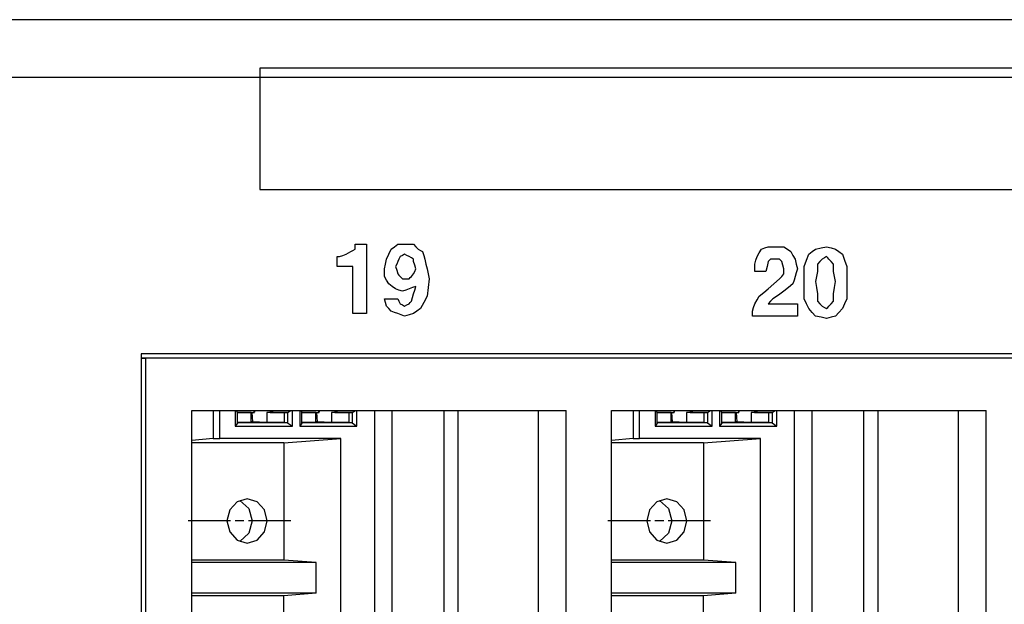
# Paper-space layout 'Sheet 1' of a CAD drawing. Units: inches. Extents: x 6.9 to 25.9, y 6.3 to 16.
# Drawn here: x 21.1 to 22.4, y 7.2 to 8 of the extents above; entities that cross this region are included whole.
import ezdxf

# ---------------------------------------------------------------- set-up
doc = ezdxf.new("R2010")
doc.units = ezdxf.units.IN
doc.header["$MEASUREMENT"] = 0
doc.layers.add('1', color=7, linetype='CONTINUOUS')

psp = doc.layouts.new('Sheet 1')

# ---------------------------------------------------------------- linework, layer by layer
at = {"layer": '1', "color": 18, "linetype": 'Continuous'}
for p, q in [((24.979109, 8.028992), (16.897856, 8.028992)), ((23.054951, 7.960938), (21.400305, 7.960938)), ((21.400305, 7.960938), (21.400305, 7.875739)), ((25.013342, 7.947992), (16.924543, 7.947992)), ((21.400305, 7.875739), (21.400305, 7.790539)), ((21.400305, 7.790539), (23.054951, 7.790539)), ((21.533918, 7.710556), (21.533918, 7.714034)), ((21.533918, 7.714034), (21.541798, 7.714034)), ((21.533918, 7.707079), (21.533918, 7.710556)), ((21.541798, 7.714034), (21.549677, 7.714034)), ((21.549677, 7.714034), (21.549677, 7.665349)), ((21.584345, 7.707079), (21.589073, 7.710556)), ((21.589073, 7.710556), (21.593801, 7.714034)), ((21.593801, 7.714034), (21.600103, 7.714034)), ((21.600103, 7.714034), (21.606407, 7.714034)), ((21.606407, 7.714034), (21.611135, 7.714034)), ((21.611135, 7.714034), (21.615862, 7.714034)), ((21.615862, 7.714034), (21.619015, 7.710556)), ((21.619015, 7.710556), (21.622166, 7.707079)), ((22.108835, 7.708817), (22.113564, 7.710556)), ((22.113564, 7.710556), (22.11829, 7.710556)), ((22.11829, 7.710556), (22.123018, 7.710556)), ((22.123018, 7.710556), (22.129322, 7.710556)), ((22.129322, 7.710556), (22.135626, 7.710556)), ((22.135626, 7.710556), (22.140352, 7.707079)), ((22.187628, 7.708817), (22.195507, 7.710556)), ((22.195507, 7.710556), (22.201811, 7.708817)), ((21.508705, 7.689691), (21.508705, 7.696646)), ((21.508705, 7.696646), (21.510281, 7.696646)), ((21.510281, 7.696646), (21.511856, 7.696646)), ((21.511856, 7.696646), (21.516584, 7.698385)), ((21.516584, 7.698385), (21.521311, 7.700124)), ((21.521311, 7.700124), (21.524464, 7.701862)), ((21.524464, 7.701862), (21.527615, 7.703601)), ((21.527615, 7.703601), (21.530767, 7.70534)), ((21.530767, 7.70534), (21.533918, 7.707079)), ((21.578043, 7.693169), (21.581194, 7.700124)), ((21.581194, 7.700124), (21.584345, 7.707079)), ((21.596952, 7.696646), (21.595377, 7.693169)), ((21.600103, 7.698385), (21.596952, 7.696646)), ((21.603256, 7.700124), (21.600103, 7.698385)), ((21.606407, 7.698385), (21.603256, 7.700124)), ((21.60956, 7.696646), (21.606407, 7.698385)), ((21.612711, 7.694907), (21.60956, 7.696646)), ((21.622166, 7.707079), (21.625319, 7.70534)), ((21.625319, 7.70534), (21.628469, 7.703601)), ((21.628469, 7.703601), (21.630045, 7.698385)), ((21.630045, 7.698385), (21.63162, 7.693169)), ((22.09623, 7.69143), (22.097805, 7.696646)), ((22.097805, 7.696646), (22.100956, 7.701862)), ((22.100956, 7.701862), (22.104109, 7.707079)), ((22.104109, 7.707079), (22.108835, 7.708817)), ((22.140352, 7.707079), (22.145081, 7.703601)), ((22.145081, 7.703601), (22.148232, 7.698385)), ((22.148232, 7.698385), (22.151384, 7.693169)), ((22.167143, 7.69143), (22.170294, 7.700124)), ((22.170294, 7.700124), (22.175022, 7.703601)), ((22.175022, 7.703601), (22.179749, 7.707079)), ((22.179749, 7.707079), (22.187628, 7.708817)), ((22.195507, 7.696646), (22.192356, 7.694907)), ((22.197083, 7.694907), (22.195507, 7.696646)), ((22.201811, 7.708817), (22.208115, 7.707079)), ((22.208115, 7.707079), (22.212841, 7.703601)), ((22.212841, 7.703601), (22.217569, 7.700124)), ((22.217569, 7.700124), (22.22072, 7.69143)), ((21.508705, 7.682736), (21.508705, 7.689691)), ((21.519735, 7.682736), (21.508705, 7.682736)), ((21.530767, 7.682736), (21.519735, 7.682736)), ((21.530767, 7.6497), (21.530767, 7.682736)), ((21.57489, 7.679258), (21.576466, 7.686213)), ((21.576466, 7.686213), (21.578043, 7.693169)), ((21.592224, 7.686213), (21.590649, 7.682736)), ((21.590649, 7.682736), (21.592224, 7.67752)), ((21.593801, 7.689691), (21.592224, 7.686213)), ((21.595377, 7.693169), (21.593801, 7.689691)), ((21.615862, 7.693169), (21.612711, 7.694907)), ((21.615862, 7.69143), (21.615862, 7.693169)), ((21.615862, 7.689691), (21.615862, 7.69143)), ((21.617439, 7.684475), (21.615862, 7.689691)), ((21.619015, 7.679258), (21.617439, 7.684475)), ((21.63162, 7.693169), (21.633198, 7.686213)), ((21.633198, 7.686213), (21.634773, 7.679258)), ((22.094652, 7.686213), (22.09623, 7.69143)), ((22.094652, 7.680997), (22.094652, 7.686213)), ((22.111988, 7.682736), (22.110411, 7.675781)), ((22.113564, 7.689691), (22.111988, 7.682736)), ((22.115139, 7.69143), (22.113564, 7.689691)), ((22.116714, 7.693169), (22.115139, 7.69143)), ((22.119867, 7.693169), (22.116714, 7.693169)), ((22.123018, 7.693169), (22.119867, 7.693169)), ((22.126169, 7.693169), (22.123018, 7.693169)), ((22.129322, 7.693169), (22.126169, 7.693169)), ((22.130898, 7.69143), (22.129322, 7.693169)), ((22.132473, 7.689691), (22.130898, 7.69143)), ((22.134048, 7.684475), (22.132473, 7.689691)), ((22.135626, 7.679258), (22.134048, 7.684475)), ((22.151384, 7.693169), (22.15296, 7.686213)), ((22.15296, 7.686213), (22.154535, 7.679258)), ((22.16399, 7.682736), (22.167143, 7.69143)), ((22.16399, 7.672304), (22.16399, 7.682736)), ((22.186052, 7.689691), (22.182901, 7.686213)), ((22.182901, 7.686213), (22.182901, 7.680997)), ((22.189203, 7.693169), (22.186052, 7.689691)), ((22.192356, 7.694907), (22.189203, 7.693169)), ((22.19866, 7.693169), (22.197083, 7.694907)), ((22.201811, 7.689691), (22.19866, 7.693169)), ((22.204962, 7.686213), (22.201811, 7.689691)), ((22.204962, 7.680997), (22.204962, 7.686213)), ((22.22072, 7.69143), (22.223873, 7.682736)), ((22.223873, 7.682736), (22.223873, 7.672304)), ((21.57489, 7.674042), (21.57489, 7.679258)), ((21.57489, 7.668826), (21.57489, 7.674042)), ((21.592224, 7.67752), (21.593801, 7.672304)), ((21.593801, 7.672304), (21.595377, 7.670565)), ((21.595377, 7.670565), (21.596952, 7.668826)), ((21.612711, 7.668826), (21.614286, 7.670565)), ((21.614286, 7.670565), (21.615862, 7.672304)), ((21.615862, 7.672304), (21.617439, 7.675781)), ((21.617439, 7.675781), (21.619015, 7.679258)), ((21.634773, 7.679258), (21.636349, 7.672304)), ((21.636349, 7.672304), (21.637924, 7.665349)), ((22.094652, 7.675781), (22.094652, 7.680997)), ((22.102531, 7.675781), (22.094652, 7.675781)), ((22.110411, 7.675781), (22.102531, 7.675781)), ((22.132473, 7.668826), (22.135626, 7.672304)), ((22.135626, 7.675781), (22.135626, 7.679258)), ((22.135626, 7.672304), (22.135626, 7.675781)), ((22.15296, 7.674042), (22.151384, 7.668826)), ((22.154535, 7.679258), (22.15296, 7.674042)), ((22.16399, 7.661871), (22.16399, 7.672304)), ((22.182901, 7.675781), (22.181324, 7.668826)), ((22.182901, 7.680997), (22.182901, 7.675781)), ((22.204962, 7.675781), (22.204962, 7.680997)), ((22.206539, 7.668826), (22.204962, 7.675781)), ((22.223873, 7.672304), (22.223873, 7.661871)), ((21.549677, 7.665349), (21.549677, 7.616663)), ((21.578043, 7.66361), (21.57489, 7.668826)), ((21.581194, 7.658393), (21.578043, 7.66361)), ((21.585922, 7.654916), (21.581194, 7.658393)), ((21.596952, 7.668826), (21.598528, 7.667087)), ((21.598528, 7.667087), (21.600103, 7.665349)), ((21.600103, 7.665349), (21.603256, 7.665349)), ((21.603256, 7.665349), (21.606407, 7.665349)), ((21.606407, 7.665349), (21.607983, 7.665349)), ((21.607983, 7.665349), (21.60956, 7.665349)), ((21.60956, 7.665349), (21.611135, 7.667087)), ((21.611135, 7.667087), (21.612711, 7.668826)), ((21.637924, 7.665349), (21.636349, 7.653177)), ((22.113564, 7.651438), (22.121443, 7.658393)), ((22.121443, 7.658393), (22.129322, 7.665349)), ((22.129322, 7.665349), (22.132473, 7.668826)), ((22.148232, 7.658393), (22.141928, 7.653177)), ((22.149807, 7.66361), (22.148232, 7.658393)), ((22.151384, 7.668826), (22.149807, 7.66361)), ((22.16399, 7.6497), (22.16399, 7.661871)), ((22.181324, 7.668826), (22.179749, 7.661871)), ((22.179749, 7.661871), (22.181324, 7.653177)), ((22.208115, 7.661871), (22.206539, 7.668826)), ((22.206539, 7.653177), (22.208115, 7.661871)), ((22.223873, 7.661871), (22.223873, 7.6497)), ((21.530767, 7.616663), (21.530767, 7.6497)), ((21.590649, 7.651438), (21.585922, 7.654916)), ((21.595377, 7.6497), (21.590649, 7.651438)), ((21.600103, 7.647961), (21.595377, 7.6497)), ((21.604832, 7.6497), (21.600103, 7.647961)), ((21.60956, 7.651438), (21.604832, 7.6497)), ((21.614286, 7.653177), (21.60956, 7.651438)), ((21.619015, 7.654916), (21.614286, 7.653177)), ((21.614286, 7.639267), (21.615862, 7.644484)), ((21.615862, 7.644484), (21.617439, 7.6497)), ((21.617439, 7.6497), (21.619015, 7.654916)), ((21.636349, 7.653177), (21.634773, 7.641006)), ((22.100956, 7.641006), (22.10726, 7.646222)), ((22.10726, 7.646222), (22.113564, 7.651438)), ((22.127747, 7.642745), (22.119867, 7.637528)), ((22.135626, 7.647961), (22.127747, 7.642745)), ((22.141928, 7.653177), (22.135626, 7.647961)), ((22.16399, 7.637528), (22.16399, 7.6497)), ((22.181324, 7.653177), (22.182901, 7.644484)), ((22.182901, 7.644484), (22.182901, 7.639267)), ((22.204962, 7.644484), (22.206539, 7.653177)), ((22.204962, 7.639267), (22.204962, 7.644484)), ((22.223873, 7.6497), (22.223873, 7.637528)), ((21.57489, 7.637528), (21.584345, 7.637528)), ((21.576466, 7.632312), (21.57489, 7.637528)), ((21.578043, 7.627096), (21.576466, 7.632312)), ((21.584345, 7.637528), (21.593801, 7.637528)), ((21.593801, 7.637528), (21.595377, 7.634051)), ((21.595377, 7.634051), (21.596952, 7.630573)), ((21.596952, 7.630573), (21.600103, 7.628835)), ((21.600103, 7.628835), (21.603256, 7.627096)), ((21.603256, 7.627096), (21.606407, 7.628835)), ((21.606407, 7.628835), (21.60956, 7.630573)), ((21.60956, 7.630573), (21.611135, 7.632312)), ((21.611135, 7.632312), (21.612711, 7.634051)), ((21.612711, 7.634051), (21.614286, 7.639267)), ((21.630045, 7.632312), (21.625319, 7.623618)), ((21.634773, 7.641006), (21.630045, 7.632312)), ((22.093077, 7.625357), (22.094652, 7.630573)), ((22.094652, 7.630573), (22.097805, 7.635789)), ((22.097805, 7.635789), (22.100956, 7.641006)), ((22.116714, 7.634051), (22.113564, 7.630573)), ((22.113564, 7.630573), (22.134048, 7.630573)), ((22.119867, 7.637528), (22.116714, 7.634051)), ((22.134048, 7.630573), (22.154535, 7.630573)), ((22.154535, 7.630573), (22.154535, 7.62188)), ((22.167143, 7.630573), (22.16399, 7.637528)), ((22.170294, 7.623618), (22.167143, 7.630573)), ((22.182901, 7.639267), (22.182901, 7.634051)), ((22.182901, 7.634051), (22.186052, 7.630573)), ((22.186052, 7.630573), (22.189203, 7.627096)), ((22.19866, 7.627096), (22.201811, 7.630573)), ((22.201811, 7.630573), (22.204962, 7.634051)), ((22.204962, 7.634051), (22.204962, 7.639267)), ((22.22072, 7.630573), (22.217569, 7.623618)), ((22.223873, 7.637528), (22.22072, 7.630573)), ((21.540222, 7.616663), (21.530767, 7.616663)), ((21.549677, 7.616663), (21.540222, 7.616663)), ((21.581194, 7.623618), (21.578043, 7.627096)), ((21.584345, 7.620141), (21.581194, 7.623618)), ((21.589073, 7.618402), (21.584345, 7.620141)), ((21.593801, 7.616663), (21.589073, 7.618402)), ((21.598528, 7.614924), (21.593801, 7.616663)), ((21.603256, 7.613186), (21.598528, 7.614924)), ((21.60956, 7.614924), (21.603256, 7.613186)), ((21.615862, 7.616663), (21.60956, 7.614924)), ((21.62059, 7.620141), (21.615862, 7.616663)), ((21.625319, 7.623618), (21.62059, 7.620141)), ((22.091501, 7.620141), (22.093077, 7.625357)), ((22.091501, 7.616663), (22.091501, 7.620141)), ((22.091501, 7.613186), (22.091501, 7.616663)), ((22.154535, 7.62188), (22.154535, 7.613186)), ((22.175022, 7.618402), (22.170294, 7.623618)), ((22.179749, 7.613186), (22.175022, 7.618402)), ((22.189203, 7.627096), (22.192356, 7.625357)), ((22.192356, 7.625357), (22.195507, 7.623618)), ((22.195507, 7.623618), (22.197083, 7.625357)), ((22.197083, 7.625357), (22.19866, 7.627096)), ((22.212841, 7.618402), (22.208115, 7.613186)), ((22.217569, 7.623618), (22.212841, 7.618402)), ((22.123018, 7.613186), (22.091501, 7.613186)), ((22.154535, 7.613186), (22.123018, 7.613186)), ((22.187628, 7.611447), (22.179749, 7.613186)), ((22.195507, 7.609708), (22.187628, 7.611447)), ((22.201811, 7.611447), (22.195507, 7.609708)), ((22.208115, 7.613186), (22.201811, 7.611447)), ((21.233585, 7.560452), (21.233585, 6.756452)), ((24.846127, 7.560452), (21.233585, 7.560452)), ((21.233585, 7.554194), (21.23983, 7.553946)), ((21.233622, 7.554836), (24.819485, 7.554836)), ((21.23983, 7.553946), (21.23983, 6.763342)), ((24.840231, 7.553946), (21.23983, 7.553946)), ((21.304451, 6.83585), (21.304451, 7.48085)), ((21.304451, 7.48085), (21.830109, 7.48085)), ((21.334696, 7.48085), (21.334696, 7.441235)), ((21.343946, 7.441475), (21.343946, 7.48085)), ((21.365633, 7.48085), (21.365633, 7.458638)), ((21.368521, 7.478492), (21.367393, 7.48085)), ((21.368521, 7.46317), (21.368521, 7.478492)), ((21.368521, 7.478024), (21.392557, 7.478024)), ((21.388048, 7.477831), (21.368521, 7.477831)), ((21.388048, 7.477831), (21.392557, 7.478024)), ((21.388048, 7.463831), (21.388048, 7.477831)), ((21.388765, 7.477862), (21.389788, 7.464628)), ((21.392557, 7.478024), (21.391863, 7.48085)), ((21.39299, 7.478492), (21.39299, 7.480851)), ((21.41466, 7.478024), (21.4098, 7.477831)), ((21.434269, 7.477831), (21.4098, 7.477831)), ((21.4098, 7.477831), (21.4098, 7.463831)), ((21.41466, 7.48085), (21.41466, 7.478024)), ((21.41466, 7.478024), (21.419086, 7.48085)), ((21.41466, 7.478024), (21.439131, 7.478024)), ((21.439131, 7.478024), (21.434269, 7.477831)), ((21.434269, 7.477831), (21.434269, 7.463831)), ((21.439131, 7.478024), (21.443558, 7.48085)), ((21.439131, 7.478024), (21.439131, 7.463637)), ((21.445738, 7.458638), (21.445738, 7.48085)), ((21.456264, 7.48085), (21.456264, 7.458638)), ((21.45915, 7.478492), (21.458023, 7.48085)), ((21.45915, 7.46317), (21.45915, 7.478492)), ((21.45915, 7.478024), (21.483189, 7.478024)), ((21.478678, 7.477831), (21.45915, 7.477831)), ((21.478678, 7.477831), (21.483189, 7.478024)), ((21.478678, 7.463831), (21.478678, 7.477831)), ((21.479395, 7.477862), (21.480419, 7.464628)), ((21.483189, 7.478024), (21.482494, 7.48085)), ((21.483622, 7.478492), (21.483622, 7.480851)), ((21.505291, 7.478024), (21.500429, 7.477831)), ((21.5249, 7.477831), (21.500429, 7.477831)), ((21.500429, 7.477831), (21.500429, 7.463831)), ((21.505291, 7.48085), (21.505291, 7.478024)), ((21.505291, 7.478024), (21.509718, 7.48085)), ((21.505291, 7.478024), (21.52976, 7.478024)), ((21.52976, 7.478024), (21.5249, 7.477831)), ((21.5249, 7.477831), (21.5249, 7.463831)), ((21.52976, 7.478024), (21.534187, 7.48085)), ((21.52976, 7.478024), (21.52976, 7.463637)), ((21.536367, 7.458638), (21.536367, 7.48085)), ((21.560896, 7.480839), (21.560896, 6.857328)), ((21.58551, 7.480839), (21.58551, 6.857328)), ((21.658312, 7.480839), (21.658312, 6.857328)), ((21.678581, 6.835852), (21.678581, 7.48084)), ((21.790806, 7.480848), (21.790806, 6.835853)), ((21.830109, 6.83585), (21.830109, 7.48085)), ((21.893551, 7.48085), (22.419209, 7.48085)), ((21.893551, 6.83585), (21.893551, 7.48085)), ((21.923798, 7.48085), (21.923798, 7.441235)), ((21.933046, 7.441475), (21.933046, 7.48085)), ((21.954733, 7.48085), (21.954733, 7.458638)), ((21.957621, 7.478492), (21.956493, 7.48085)), ((21.957621, 7.46317), (21.957621, 7.478492)), ((21.957621, 7.478024), (21.981657, 7.478024)), ((21.977148, 7.477831), (21.957621, 7.477831)), ((21.977148, 7.477831), (21.981657, 7.478024)), ((21.977148, 7.463831), (21.977148, 7.477831)), ((21.977865, 7.477862), (21.978888, 7.464628)), ((21.981657, 7.478024), (21.980963, 7.48085)), ((21.98209, 7.478492), (21.98209, 7.480851)), ((22.003759, 7.478024), (21.998899, 7.477831)), ((22.023369, 7.477831), (21.998899, 7.477831)), ((21.998899, 7.477831), (21.998899, 7.463831)), ((22.003759, 7.48085), (22.003759, 7.478024)), ((22.003759, 7.478024), (22.008186, 7.48085)), ((22.003759, 7.478024), (22.028231, 7.478024)), ((22.028231, 7.478024), (22.023369, 7.477831)), ((22.023369, 7.477831), (22.023369, 7.463831)), ((22.028231, 7.478024), (22.032658, 7.48085)), ((22.028231, 7.478024), (22.028231, 7.463637)), ((22.034838, 7.458638), (22.034838, 7.48085)), ((22.045364, 7.48085), (22.045364, 7.458638)), ((22.04825, 7.478492), (22.047123, 7.48085)), ((22.04825, 7.46317), (22.04825, 7.478492)), ((22.04825, 7.478024), (22.072289, 7.478024)), ((22.067778, 7.477831), (22.04825, 7.477831)), ((22.067778, 7.477831), (22.072289, 7.478024)), ((22.067778, 7.463831), (22.067778, 7.477831)), ((22.068497, 7.477862), (22.069519, 7.464628)), ((22.072289, 7.478024), (22.071594, 7.48085)), ((22.072721, 7.478492), (22.072721, 7.480851)), ((22.094391, 7.478024), (22.089529, 7.477831)), ((22.114, 7.477831), (22.089529, 7.477831)), ((22.089529, 7.477831), (22.089529, 7.463831)), ((22.094391, 7.48085), (22.094391, 7.478024)), ((22.094391, 7.478024), (22.098818, 7.48085)), ((22.094391, 7.478024), (22.118862, 7.478024)), ((22.118862, 7.478024), (22.114, 7.477831)), ((22.114, 7.477831), (22.114, 7.463831)), ((22.118862, 7.478024), (22.123289, 7.48085)), ((22.118862, 7.478024), (22.118862, 7.463637)), ((22.125469, 7.458638), (22.125469, 7.48085)), ((22.149996, 7.480839), (22.149996, 6.857328)), ((22.17461, 7.480839), (22.17461, 6.857328)), ((22.247414, 7.480839), (22.247414, 6.857328)), ((22.267681, 6.835852), (22.267681, 7.48084)), ((22.379906, 7.480848), (22.379906, 6.835853)), ((22.419209, 6.83585), (22.419209, 7.48085)), ((21.368521, 7.46317), (21.365633, 7.458638)), ((21.388048, 7.463831), (21.368521, 7.463831)), ((21.439131, 7.463637), (21.368521, 7.463637)), ((21.389788, 7.464628), (21.388048, 7.464628)), ((21.4098, 7.463831), (21.389788, 7.464628)), ((21.434269, 7.463831), (21.4098, 7.463831)), ((21.439131, 7.463637), (21.434269, 7.463831)), ((21.439131, 7.463637), (21.445738, 7.458638)), ((21.45915, 7.46317), (21.456264, 7.458638)), ((21.478678, 7.463831), (21.45915, 7.463831)), ((21.52976, 7.463637), (21.459152, 7.463637)), ((21.480419, 7.464628), (21.478678, 7.464628)), ((21.500429, 7.463831), (21.480419, 7.464628)), ((21.5249, 7.463831), (21.500429, 7.463831)), ((21.52976, 7.463637), (21.5249, 7.463831)), ((21.52976, 7.463637), (21.536367, 7.458638)), ((21.957621, 7.46317), (21.954733, 7.458638)), ((21.977148, 7.463831), (21.957621, 7.463831)), ((22.028231, 7.463637), (21.957621, 7.463637)), ((21.978888, 7.464628), (21.977148, 7.464628)), ((21.998899, 7.463831), (21.978888, 7.464628)), ((22.023369, 7.463831), (21.998899, 7.463831)), ((22.028231, 7.463637), (22.023369, 7.463831)), ((22.028231, 7.463637), (22.034838, 7.458638)), ((22.04825, 7.46317), (22.045364, 7.458638)), ((22.067778, 7.463831), (22.04825, 7.463831)), ((22.118862, 7.463637), (22.048252, 7.463637)), ((22.069519, 7.464628), (22.067778, 7.464628)), ((22.089529, 7.463831), (22.069519, 7.464628)), ((22.114, 7.463831), (22.089529, 7.463831)), ((22.118862, 7.463637), (22.114, 7.463831)), ((22.118862, 7.463637), (22.125469, 7.458638)), ((21.365633, 7.458638), (21.445738, 7.458638)), ((21.456264, 7.458638), (21.536367, 7.458638)), ((21.954733, 7.458638), (22.034838, 7.458638)), ((22.045364, 7.458638), (22.125469, 7.458638)), ((21.334696, 7.441235), (21.304451, 7.438826)), ((21.433744, 7.435331), (21.304453, 7.435331)), ((21.334696, 7.441235), (21.343946, 7.441475)), ((21.513666, 7.441475), (21.343946, 7.441475)), ((21.433744, 7.435331), (21.513666, 7.441475)), ((21.433744, 7.435331), (21.433744, 7.270831)), ((21.513666, 7.050187), (21.513666, 7.441475)), ((21.923798, 7.441235), (21.893551, 7.438826)), ((22.022844, 7.435331), (21.893553, 7.435331)), ((21.923798, 7.441235), (21.933046, 7.441475)), ((22.102766, 7.441475), (21.933046, 7.441475)), ((22.022844, 7.435331), (22.102766, 7.441475)), ((22.022844, 7.435331), (22.022844, 7.270831)), ((22.102766, 7.050187), (22.102766, 7.441475)), ((21.368036, 7.352678), (21.357752, 7.341331)), ((21.382084, 7.356831), (21.368036, 7.352678)), ((21.37178, 7.354673), (21.384478, 7.343175)), ((21.396132, 7.352678), (21.382084, 7.356831)), ((21.406416, 7.341331), (21.396132, 7.352678)), ((21.957136, 7.352678), (21.946852, 7.341331)), ((21.971184, 7.356831), (21.957136, 7.352678)), ((21.96088, 7.354673), (21.973577, 7.343175)), ((21.985231, 7.352678), (21.971184, 7.356831)), ((21.995516, 7.341331), (21.985231, 7.352678)), ((21.357752, 7.341331), (21.353989, 7.325831)), ((21.384478, 7.343175), (21.389246, 7.325832)), ((21.410179, 7.325831), (21.406416, 7.341331)), ((21.946852, 7.341331), (21.943089, 7.325831)), ((21.973577, 7.343175), (21.978346, 7.325832)), ((21.999279, 7.325831), (21.995516, 7.341331)), ((21.311934, 7.325831), (21.299433, 7.325831)), ((21.324432, 7.325831), (21.311934, 7.325831)), ((21.359018, 7.325831), (21.324432, 7.325831)), ((21.353989, 7.325831), (21.357752, 7.310331)), ((21.377768, 7.325831), (21.365269, 7.325831)), ((21.418604, 7.325831), (21.384018, 7.325831)), ((21.389246, 7.325832), (21.38448, 7.308489)), ((21.406416, 7.310331), (21.410179, 7.325831)), ((21.431105, 7.325831), (21.418604, 7.325831)), ((21.443604, 7.325831), (21.431105, 7.325831)), ((21.901033, 7.325831), (21.888533, 7.325831)), ((21.913532, 7.325831), (21.901033, 7.325831)), ((21.948118, 7.325831), (21.913532, 7.325831)), ((21.943089, 7.325831), (21.946852, 7.310331)), ((21.966869, 7.325831), (21.954369, 7.325831)), ((22.007704, 7.325831), (21.973118, 7.325831)), ((21.978346, 7.325832), (21.973579, 7.308489)), ((21.995516, 7.310331), (21.999279, 7.325831)), ((22.020205, 7.325831), (22.007704, 7.325831)), ((22.032703, 7.325831), (22.020205, 7.325831)), ((21.357752, 7.310331), (21.368036, 7.298984)), ((21.396132, 7.298984), (21.406416, 7.310331)), ((21.946852, 7.310331), (21.957136, 7.298984)), ((21.985231, 7.298984), (21.995516, 7.310331)), ((21.368036, 7.298984), (21.382084, 7.294831)), ((21.38448, 7.308489), (21.371782, 7.29699)), ((21.382084, 7.294831), (21.396132, 7.298984)), ((21.957136, 7.298984), (21.971184, 7.294831)), ((21.973579, 7.308489), (21.960882, 7.29699)), ((21.971184, 7.294831), (21.985231, 7.298984)), ((21.433744, 7.270831), (21.304453, 7.270831)), ((21.47917, 7.267339), (21.433744, 7.270831)), ((22.022844, 7.270831), (21.893553, 7.270831)), ((22.06827, 7.267339), (22.022844, 7.270831)), ((21.47917, 7.267339), (21.304451, 7.267339)), ((21.47917, 7.224323), (21.47917, 7.267339)), ((22.06827, 7.267339), (21.893551, 7.267339)), ((22.06827, 7.224323), (22.06827, 7.267339)), ((21.47917, 7.224323), (21.304451, 7.224323)), ((21.433744, 7.220831), (21.304453, 7.220831)), ((21.47917, 7.224323), (21.433744, 7.220831)), ((21.433744, 7.056331), (21.433744, 7.220831)), ((22.06827, 7.224323), (21.893551, 7.224323)), ((22.022844, 7.220831), (21.893553, 7.220831)), ((22.06827, 7.224323), (22.022844, 7.220831)), ((22.022844, 7.056331), (22.022844, 7.220831))]:
    psp.add_line(p, q, dxfattribs=at)

doc.saveas('drawing.dxf')
